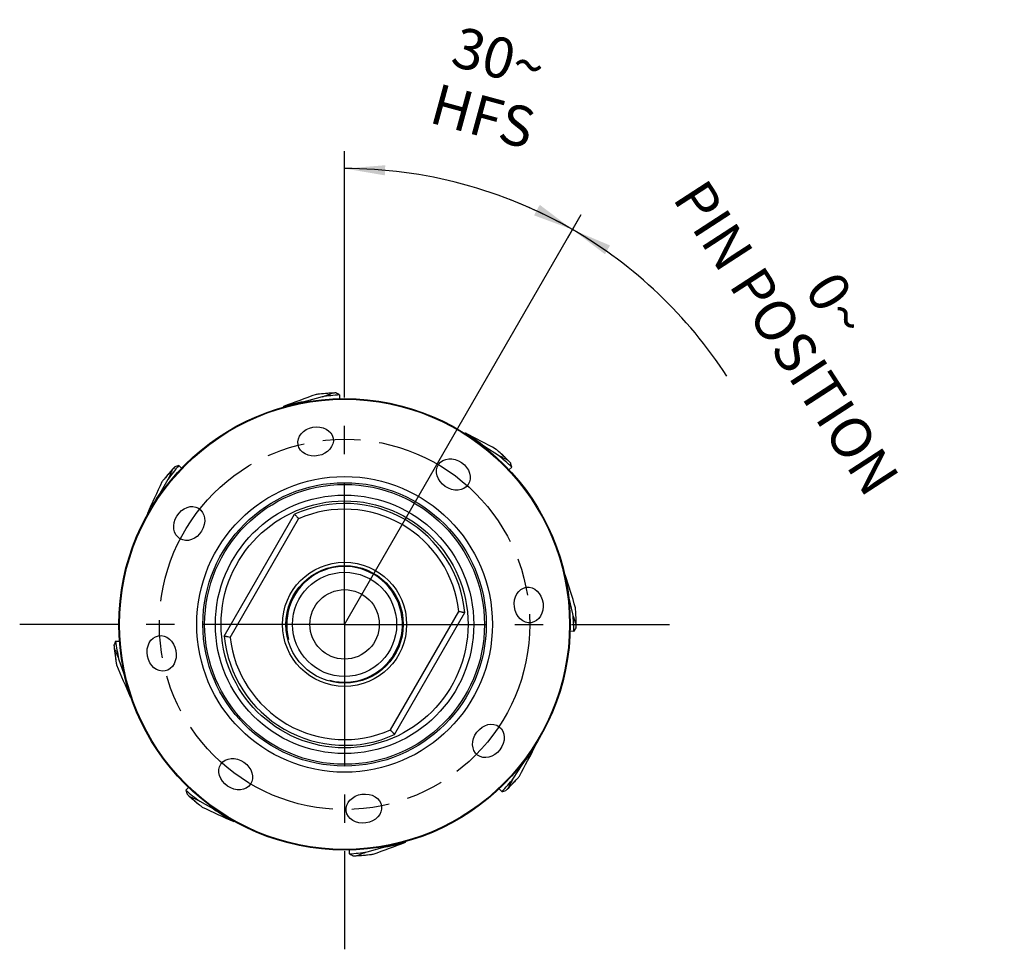
# Model space of a CAD drawing. Units: millimetres. Extents: x 0 to 594, y 0 to 420.
# Drawn here: x 379 to 464, y 175 to 255 of the extents above; entities that cross this region are included whole.
import ezdxf

# ---------------------------------------------------------------- set-up
doc = ezdxf.new("R2010")
doc.units = ezdxf.units.MM
doc.header["$LTSCALE"] = 32.67
doc.linetypes.add('CENTER', pattern=[0.6, 0.375, -0.075, 0.075, -0.075])
doc.linetypes.add('PHANTOM', pattern=[0.8, 0.45, -0.05, 0.1, -0.05, 0.1, -0.05])
doc.layers.get('0').update_dxf_attribs({"linetype": 'CONTINUOUS'})
for name, color, linetype in [('10073903_CL', 7, 'CONTINUOUS'), ('607806238-000-00-ED1_DIM', 7, 'CONTINUOUS'), ('607806238-000_AXIS', 7, 'CONTINUOUS'), ('607806239-000_CL', 7, 'CONTINUOUS'), ('607806239-000_DIM', 7, 'CONTINUOUS'), ('CRV_PCD', 7, 'CONTINUOUS')]:
    doc.layers.add(name, color=color, linetype=linetype)
doc.styles.get("Standard").update_dxf_attribs({"font": 'TXT.SHX', "width": 0.7})
doc.dimstyles.new('DIMSTYLE_2', dxfattribs={"dimtxt": 3.5, "dimasz": 3.5, "dimexe": 1.5, "dimexo": 0, "dimgap": 3.5, "dimtad": 1, "dimdec": 0, "dimdsep": 46, "dimtxsty": 'STANDARD', "dimblk": '_FILLED', "dimblk1": '_FILLED', "dimblk2": '_FILLED', "dimcen": 0.09, "dimclrt": 2, "dimaunit": 1, "dimadec": 3, "dimazin": 2, "dimtp": 0.1, "dimtm": 0.1, "dimtfac": 1, "dimtdec": -1, "dimtofl": 0, "dimtmove": 0, "dimatfit": 3, "dimldrblk": '_FILLED', "dimfxl": 1, "dimtolj": 1, "dimarcsym": 0})
doc.dimstyles.new('DIMSTYLE_6', dxfattribs={"dimtxt": 3.5, "dimasz": 3.5, "dimexe": 1.5, "dimexo": 0, "dimgap": 3.5, "dimtad": 1, "dimdec": 1, "dimdsep": 46, "dimtxsty": 'STANDARD', "dimblk": '_FILLED', "dimblk1": '_FILLED', "dimblk2": '_FILLED', "dimcen": 0.09, "dimclrt": 2, "dimaunit": 1, "dimadec": 3, "dimazin": 2, "dimtp": 0.5, "dimtm": 0.5, "dimtfac": 1, "dimtdec": -1, "dimtofl": 0, "dimtmove": 0, "dimatfit": 3, "dimldrblk": '_FILLED', "dimfxl": 1, "dimtolj": 1, "dimarcsym": 0})

# ---------------------------------------------------------------- blocks, each defined once
blk = doc.blocks.new('*D1')
at = {"layer": '607806238-000-00-ED1_DIM', "color": 3, "linetype": 'CONTINUOUS'}
for p, q in [((407.311, 230.729), (407.311, 243.54)), ((426.594, 236.056), (427.752, 238.063))]:
    blk.add_line(p, q, dxfattribs=at)
for start, end in [(75, 90), (60, 75)]:
    blk.add_arc((407.311, 202.657), 39.384, start, end, dxfattribs=at)
for points in [[(410.827, 242.322), (407.311, 242.04), (410.788, 241.448)], [(423.695, 237.989), (427.002, 236.764), (424.098, 238.766)]]:
    blk.add_solid(points, dxfattribs=at)
at = {"layer": '607806238-000-00-ED1_DIM', "color": 2, "linetype": 'CONTINUOUS', "insert": (421.106, 253.321), "char_height": 3.5, "width": 12, "attachment_point": 2, "rotation": 344.76753, "line_spacing_factor": 0.9}
blk.add_mtext('30\\fgdt;{\\fgdt;~}\\P\\fTXT.SHX;HFS', dxfattribs=at)
blk = doc.blocks.new('_FILLED')
at = {"color": 0, "linetype": 'BYBLOCK'}
blk.add_solid([(0, 0), (-1, 0.125), (-1, -0.125)], dxfattribs=at)
blk = doc.blocks.new('*D5')
at = {"layer": '607806239-000_DIM', "color": 3, "linetype": 'CONTINUOUS'}
blk.add_line((407.311, 202.657), (427.752, 238.063), dxfattribs=at)
blk.add_line((407.311, 202.657), (427.752, 238.063), dxfattribs=at)
for start, end in [(60, 68.72887), (32.96908, 60)]:
    blk.add_arc((407.311, 202.657), 39.384, start, end, dxfattribs=at)
for points in [[(423.753, 238.135), (427.002, 236.764), (424.19, 238.893)], [(430.252, 235.393), (427.002, 236.764), (429.815, 234.635)]]:
    blk.add_solid(points, dxfattribs=at)
at = {"layer": '607806239-000_DIM', "color": 2, "linetype": 'CONTINUOUS', "insert": (451.363, 231.231), "char_height": 3.5, "width": 47.625, "attachment_point": 2, "rotation": 302.96908, "line_spacing_factor": 0.9}
blk.add_mtext('0\\fgdt;{\\fgdt;~}\\P\\fTXT.SHX;PIN POSITION', dxfattribs=at)

msp = doc.modelspace()

# ---------------------------------------------------------------- linework, layer by layer
at = {"layer": '10073903_CL', "color": 7, "linetype": 'CONTINUOUS'}
for p, q in [((405.3622, 222.3077), (404.0302, 221.9337)), ((404.8491, 222.5145), (404.8479, 222.5143)), ((404.8491, 222.5145), (404.8479, 222.5143)), ((405.1551, 222.5495), (405.1434, 222.5483)), ((406.8834, 222.4866), (406.8834, 222.1514)), ((402.0392, 221.4777), (402.0129, 221.4227)), ((404.0302, 221.8781), (404.0302, 221.9337)), ((417.7701, 219.1678), (417.7116, 219.1506)), ((419.3999, 217.9561), (419.4412, 217.9933)), ((420.6104, 217.2537), (419.4412, 217.9933)), ((420.4208, 217.7733), (420.4198, 217.7741)), ((420.4208, 217.7733), (420.4198, 217.7741)), ((420.6515, 217.5694), (420.6428, 217.5773)), ((392.9867, 216.3765), (393.2236, 216.1395)), ((421.7612, 216.2429), (421.5121, 216.0187)), ((392.0375, 215.1743), (391.3601, 213.968)), ((391.5285, 214.9578), (391.5277, 214.9568)), ((391.5285, 214.9578), (391.5277, 214.9568)), ((391.7201, 215.1989), (391.7127, 215.1898)), ((391.3994, 213.9288), (391.3601, 213.968)), ((390.2747, 212.2378), (390.2949, 212.1803)), ((426.3817, 206.9357), (426.3281, 206.965)), ((426.6773, 204.9265), (426.7328, 204.9236)), ((427.0365, 203.5739), (426.7328, 204.9236)), ((427.27, 204.0754), (427.2699, 204.0767)), ((427.2699, 204.0754), (427.2699, 204.0767)), ((427.2889, 203.7681), (427.2883, 203.7798)), ((427.1356, 202.0454), (426.8009, 202.063)), ((387.5302, 201.1923), (387.8649, 201.2098)), ((387.5578, 199.4631), (387.5596, 199.4515)), ((387.6088, 199.1594), (387.609, 199.1582)), ((387.6088, 199.1594), (387.609, 199.1582)), ((387.7885, 199.6826), (388.2317, 198.372)), ((388.2871, 198.3749), (388.2317, 198.372)), ((388.7912, 196.4076), (388.8475, 196.3841)), ((423.8216, 192.1971), (423.8044, 192.2556)), ((421.9075, 189.3569), (422.6471, 190.5261)), ((422.61, 190.5673), (422.6471, 190.5261)), ((422.2233, 189.3157), (422.2311, 189.3245)), ((422.4272, 189.5465), (422.428, 189.5474)), ((422.4272, 189.5465), (422.428, 189.5474)), ((393.5908, 188.3328), (393.8277, 188.5698)), ((420.8968, 188.206), (420.6725, 188.4551)), ((394.7929, 187.3837), (395.9992, 186.7063)), ((394.7683, 187.0662), (394.7775, 187.0588)), ((395.0094, 186.8746), (395.0104, 186.8739)), ((395.0094, 186.8746), (395.0104, 186.8739)), ((396.0385, 186.7455), (395.9992, 186.7063)), ((397.7294, 185.6208), (397.787, 185.6411)), ((412.5818, 183.8357), (412.6082, 183.8907)), ((407.7377, 182.8268), (407.7377, 183.1619)), ((409.2589, 183.0057), (410.5909, 183.3797)), ((410.5909, 183.4352), (410.5909, 183.3797)), ((409.466, 182.7639), (409.4777, 182.7651)), ((409.7719, 182.7989), (409.7732, 182.799)), ((409.7719, 182.7989), (409.7732, 182.799))]:
    msp.add_line(p, q, dxfattribs=at)
for centre, radius, start, end in [((443.0076, 114.7986), 114.2753, 109.507364, 111.00848), ((407.3152, 202.6386), 20.0283, 96.225352, 97.072659), ((407.2781, 202.6568), 20.0057, 96.125262, 96.97356), ((407.278, 202.6569), 20.0056, 92.986787, 96.091582), ((407.3105, 202.6567), 20.0075, 92.136914, 93.079697), ((407.3326, 202.9375), 19.281, 99.86214, 105.934531), ((365.9053, 117.3401), 114.2753, 61.507364, 63.00848), ((407.534, 202.8282), 19.281, 51.86214, 57.934531), ((407.3002, 202.6411), 20.0283, 48.225352, 49.072659), ((407.2889, 202.6809), 20.0057, 48.125262, 48.97356), ((407.289, 202.681), 20.0056, 44.986787, 48.091582), ((407.3105, 202.6567), 20.0075, 137.136914, 138.079697), ((407.3105, 202.6567), 20.0075, 44.136914, 45.079697), ((407.2874, 202.6339), 20.0056, 137.986787, 141.091582), ((494.6772, 165.7733), 114.2753, 154.507364, 156.00848), ((407.3266, 202.6472), 20.0283, 141.225352, 142.072659), ((407.2875, 202.6338), 20.0057, 141.125262, 141.97356), ((407.1276, 202.8709), 19.281, 144.86214, 150.934531), ((317.7047, 171.6067), 114.2753, 16.507364, 18.00848), ((407.5899, 202.6199), 19.281, 6.86214, 12.934531), ((407.3123, 202.6891), 20.0057, 3.125262, 3.97356), ((407.2922, 202.653), 20.0283, 3.225352, 4.072659), ((407.3123, 202.6889), 20.0063, 359.044638, 3.12598), ((407.3125, 202.6891), 20.0056, 359.986787, 3.091582), ((407.3105, 202.6567), 20.0075, 359.136914, 0.079697), ((407.3122, 202.6245), 20.0063, 185.044638, 189.12598), ((407.3105, 202.6567), 20.0075, 185.136914, 186.079697), ((407.312, 202.6242), 20.0056, 185.986787, 189.091582), ((407.3284, 202.6623), 20.0283, 189.225352, 190.072659), ((407.3122, 202.6242), 20.0057, 189.125262, 189.97356), ((493.1799, 242.903), 114.2753, 202.507364, 204.00848), ((407.0289, 202.6641), 19.281, 192.86214, 198.934531), ((321.9939, 244.0619), 114.2753, 331.507364, 333.00848), ((407.4821, 202.4332), 19.281, 321.86214, 327.934531), ((407.3348, 202.6783), 20.0056, 314.986787, 318.091582), ((407.3347, 202.6784), 20.0057, 318.125262, 318.97356), ((407.295, 202.667), 20.0283, 318.225352, 319.072659), ((407.3105, 202.6567), 20.0075, 314.136914, 315.079697), ((407.3105, 202.6567), 20.0075, 227.136914, 228.079697), ((407.3334, 202.6336), 20.0056, 227.986787, 231.091582), ((407.3201, 202.6728), 20.0283, 231.225352, 232.072659), ((407.3335, 202.6337), 20.0057, 231.125262, 231.97356), ((444.1939, 290.0234), 114.2753, 244.507364, 246.00848), ((407.0963, 202.4737), 19.281, 234.86214, 240.934531), ((371.6135, 290.5147), 114.2753, 289.507364, 291.00848), ((407.2884, 202.3758), 19.281, 279.86214, 285.934531), ((407.3105, 202.6567), 20.0075, 272.136914, 273.079697), ((407.343, 202.6565), 20.0056, 272.986787, 276.091582), ((407.343, 202.6566), 20.0057, 276.125262, 276.97356), ((407.3059, 202.6748), 20.0283, 276.225352, 277.072659)]:
    msp.add_arc(centre, radius, start, end, dxfattribs=at)
for centre, major_axis, ratio, start_param, end_param in [((407.2783, 202.6567), (20.0064, 0), 0.9999987, 1.6064821, 1.6777148), ((408.4521, 202.6567), (19.9243, 0), 0.9983575, 1.6496088, 1.7265038), ((392.232, 202.6567), (27.7855, 0), 0.8399404, 1.0153703, 1.0288213), ((408.0744, 201.8084), (-13.332, 14.8067), 0.9983575, -1.4919838, -1.4150888), ((407.289, 202.6806), (-13.3869, 14.8676), 0.9999987, -1.5351105, -1.4638779), ((407.2877, 202.6339), (14.1466, 14.1466), 0.9999987, -4.6767032, -4.6054705), ((408.1177, 203.4639), (14.0886, 14.0886), 0.9983575, -4.6335765, -4.5566815), ((396.6484, 191.9945), (19.6473, 19.6473), 0.8399404, 1.0153703, 1.0288213), ((397.221, 213.8623), (-18.5921, 20.6486), 0.8399404, -2.1262224, -2.1127714), ((407.2508, 201.5167), (1.0428, 19.897), 0.9983575, -1.4919838, -1.4150888), ((408.0997, 217.7146), (1.4542, 27.7474), 0.8399404, -2.1262224, -2.1127714), ((408.0997, 187.5988), (-1.4542, 27.7474), 0.8399404, 1.0153703, 1.0288213), ((407.2508, 203.7966), (-1.0428, 19.897), 0.9983575, -4.6335765, -4.5566815), ((406.4622, 201.8929), (14.8067, 13.332), 0.9983575, -1.4919838, -1.4150888), ((407.3345, 202.6783), (14.8676, 13.3869), 0.9999987, -1.5351105, -1.4638779), ((417.9727, 191.9945), (19.6473, -19.6473), 0.8399404, -2.1262224, -2.1127714), ((406.5034, 203.4639), (14.0886, -14.0886), 0.9983575, -1.4919838, -1.4150888), ((418.5161, 212.7462), (20.6486, 18.5921), 0.8399404, -2.1262224, -2.1127714), ((407.3333, 202.6339), (14.1466, -14.1466), 0.9999987, -1.5351105, -1.4638779), ((406.169, 202.6567), (19.9243, 0), 0.9983575, -1.4919838, -1.4150888), ((422.3891, 202.6567), (27.7855, 0), 0.8399404, -2.1262224, -2.1127714), ((407.3428, 202.6567), (20.0064, 0), 0.9999987, -1.5351105, -1.4638779)]:
    msp.add_ellipse(centre, major_axis=major_axis, ratio=ratio, start_param=start_param, end_param=end_param, dxfattribs=at)
for points, knots in [([(405.3622, 222.3077), (405.5214, 222.3607), (405.815, 222.4636), (406.104, 222.5788), (406.2356, 222.6353)], [0, 0, 0, 0, 0.5394853, 1, 1, 1, 1]), ([(421.4383, 216.8238), (421.3082, 216.8838), (421.0292, 217.0215), (420.7563, 217.1708), (420.6104, 217.2537)], [0, 0, 0, 0, 0.4605147, 1, 1, 1, 1]), ([(392.4235, 216.0236), (392.3704, 215.8906), (392.2475, 215.6048), (392.1126, 215.3244), (392.0375, 215.1743)], [0, 0, 0, 0, 0.4605147, 1, 1, 1, 1]), ([(427.318, 202.6845), (427.2685, 202.8189), (427.1685, 203.1136), (427.0811, 203.4122), (427.0365, 203.5739)], [0, 0, 0, 0, 0.4605147, 1, 1, 1, 1]), ([(387.4156, 200.5377), (387.4789, 200.4092), (387.6091, 200.1266), (387.7272, 199.8388), (387.7885, 199.6826)], [0, 0, 0, 0, 0.4605147, 1, 1, 1, 1]), ([(421.4777, 188.5289), (421.5376, 188.659), (421.6753, 188.938), (421.8247, 189.211), (421.9075, 189.3569)], [0, 0, 0, 0, 0.4605147, 1, 1, 1, 1]), ([(393.9436, 187.7696), (394.0766, 187.7165), (394.3625, 187.5936), (394.6428, 187.4588), (394.7929, 187.3837)], [0, 0, 0, 0, 0.4605147, 1, 1, 1, 1]), ([(408.3854, 182.6781), (408.517, 182.7346), (408.8061, 182.8498), (409.0997, 182.9527), (409.2589, 183.0057)], [0, 0, 0, 0, 0.4605147, 1, 1, 1, 1])]:
    msp.add_open_spline(points, degree=3, knots=knots, dxfattribs=at)
at = {"layer": '607806238-000_AXIS', "color": 1, "linetype": 'CENTER'}
for q in [(407.3105, 230.7291), (379.2382, 202.6567), (435.3829, 202.6567), (407.3105, 174.5843)]:
    msp.add_line((407.3105, 202.6567), q, dxfattribs=at)
at = {"layer": '607806239-000_CL', "color": 7, "linetype": 'CONTINUOUS'}
for p, q in [((396.9099, 201.6422), (402.9888, 212.1711)), ((411.6323, 193.1422), (417.7112, 203.6711))]:
    msp.add_line(p, q, dxfattribs=at)
at = {"layer": '607806239-000_CL', "color": 9, "linetype": 'CONTINUOUS'}
for p, q in [((397.4242, 201.533), (403.3405, 211.7803)), ((411.2806, 193.533), (417.1969, 203.7803))]:
    msp.add_line(p, q, dxfattribs=at)
at = {"layer": '607806239-000_CL', "color": 7, "linetype": 'CONTINUOUS'}
for radius in [19.5, 19.4423, 12.7759, 12.0897, 5.3637, 5.075, 4.5, 3]:
    msp.add_circle((407.3105, 202.6567), radius, dxfattribs=at)
at = {"layer": '607806239-000_CL', "color": 9, "linetype": 'CONTINUOUS'}
for radius in [12.2415, 11.1655, 10.6674]:
    msp.add_circle((407.3105, 202.6567), radius, dxfattribs=at)
at = {"layer": '607806239-000_CL', "color": 7, "linetype": 'CONTINUOUS'}
for start, end in [(5.570819, 114.429181), (185.570819, 294.429181)]:
    msp.add_arc((407.3105, 202.6567), 10.45, start, end, dxfattribs=at)
at = {"layer": '607806239-000_CL', "color": 9, "linetype": 'CONTINUOUS'}
for start, end in [(6.484273, 113.515727), (186.484273, 293.515727)]:
    msp.add_arc((407.3105, 202.6567), 9.95, start, end, dxfattribs=at)
at = {"layer": '607806239-000_CL', "color": 3, "linetype": 'CONTINUOUS'}
msp.add_arc((407.3105, 202.6567), 5, 255, 195, dxfattribs=at)
at = {"layer": '607806239-000_CL', "color": 7, "linetype": 'CONTINUOUS'}
for centre, major_axis in [((404.8076, 218.4597), (-1.5177, -0.2887)), ((416.7151, 215.601), (-1.2773, 0.8691)), ((393.8918, 211.3709), (-0.801, -1.3211)), ((423.2229, 204.3291), (-0.2089, 1.5308)), ((391.5075, 200.1537), (0.2887, -1.5177)), ((419.7449, 192.5876), (0.9347, 1.2301)), ((397.906, 189.7124), (1.2773, -0.8691)), ((408.983, 186.7443), (1.5308, 0.2089))]:
    msp.add_ellipse(centre, major_axis=major_axis, ratio=0.8090888, dxfattribs=at)
for points, knots in [([(402.9888, 212.1711), (402.9912, 212.1685), (403.0006, 212.1582), (403.0211, 212.1354), (403.0543, 212.099), (403.0982, 212.0502), (403.1512, 211.9917), (403.2327, 211.9005), (403.2972, 211.8298), (403.3405, 211.7803)], [0, 0, 0, 0, 0.0202044, 0.0795727, 0.1750331, 0.3017169, 0.4539266, 0.6253125, 1, 1, 1, 1]), ([(417.1969, 203.7803), (417.2613, 203.7676), (417.3548, 203.7471), (417.4746, 203.7221), (417.5517, 203.7054), (417.6159, 203.6918), (417.6641, 203.6812), (417.6941, 203.6749), (417.7077, 203.6719), (417.7112, 203.6711)], [0, 0, 0, 0, 0.3746882, 0.546074, 0.6982836, 0.8249671, 0.9204274, 0.9797956, 1, 1, 1, 1]), ([(397.4242, 201.533), (397.3598, 201.5458), (397.2663, 201.5663), (397.1465, 201.5913), (397.0694, 201.608), (397.0052, 201.6215), (396.957, 201.6321), (396.927, 201.6385), (396.9134, 201.6415), (396.9099, 201.6422)], [0, 0, 0, 0, 0.3746875, 0.5460734, 0.6982831, 0.8249669, 0.9204273, 0.9797956, 1, 1, 1, 1]), ([(411.6323, 193.1422), (411.6299, 193.1448), (411.6205, 193.1551), (411.6, 193.178), (411.5668, 193.2144), (411.5229, 193.2632), (411.4699, 193.3216), (411.3884, 193.4129), (411.3239, 193.4836), (411.2806, 193.533)], [0, 0, 0, 0, 0.0202044, 0.0795726, 0.1750329, 0.3017164, 0.453926, 0.6253118, 1, 1, 1, 1])]:
    msp.add_open_spline(points, degree=3, knots=knots, dxfattribs=at)
at = {"layer": 'CRV_PCD', "color": 3, "linetype": 'PHANTOM'}
msp.add_circle((407.3105, 202.6567), 16, dxfattribs=at)

# ---------------------------------------------------------------- dimensions: what is measured, and where the dimension line sits
at = {"layer": '607806238-000-00-ED1_DIM', "color": 3, "linetype": 'CONTINUOUS'}
dim = msp.add_angular_dim_2l(base=(417.50378, 240.69836), line1=((426.39663, 235.71476), (426.59355, 236.05583)), line2=((407.31054, 230.33524), (407.31054, 230.72908)), text='<>\\PHFS', dimstyle='DIMSTYLE_2', dxfattribs=at)
dim.commit()
dim.dimension.update_dxf_attribs({"geometry": '*D1', "text_midpoint": (417.58641, 240.67612), "dimtype": 162})
at = {"layer": '607806239-000_DIM', "color": 3, "linetype": 'CONTINUOUS'}
dim = msp.add_angular_dim_3p(base=(440.3520080876, 224.088729132), center=(407.3105429089, 202.6566899581), p1=(407.5149610851, 203.0107526253), p2=(407.5149610851, 203.0107526253), text='<>\\PPIN POSITION', dimstyle='DIMSTYLE_6', dxfattribs=at)
dim.commit()
dim.dimension.update_dxf_attribs({"geometry": '*D5', "text_midpoint": (440.3520080876, 224.088729132), "dimtype": 165})

doc.saveas('drawing.dxf')
